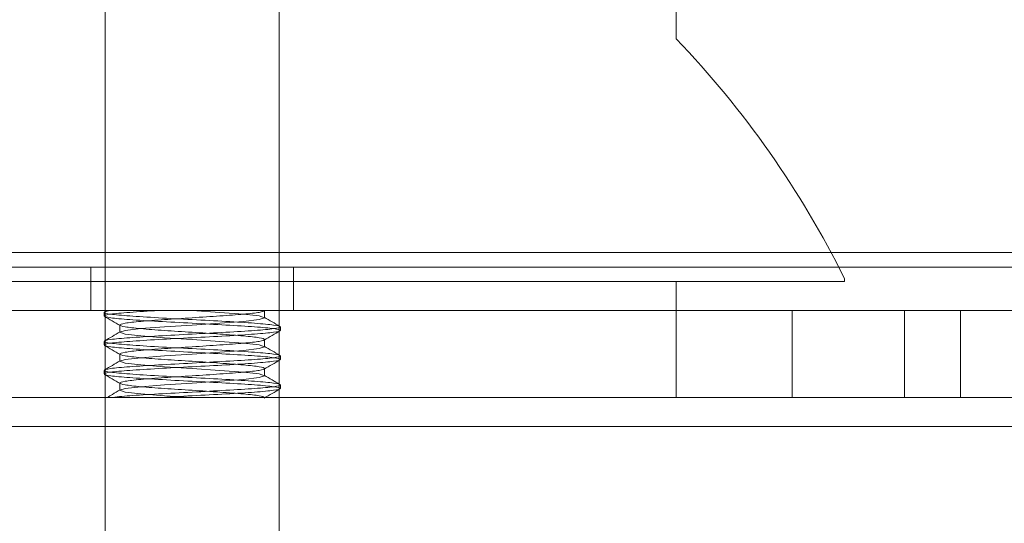
# Model space of a CAD drawing. Units: inches. Extents: x -3 to 11.5, y 0 to 8.1.
# Drawn here: x 4.2 to 4.2, y 3.9 to 3.9 of the extents above; entities that cross this region are included whole.
import ezdxf

# ---------------------------------------------------------------- set-up
doc = ezdxf.new("R2010")
doc.units = ezdxf.units.IN
doc.header["$MEASUREMENT"] = 0

msp = doc.modelspace()

# ---------------------------------------------------------------- linework, layer by layer
at = {"color": 7, "linetype": 'Continuous', "lineweight": 18}
for p, q in [((4.165293545551463, 3.925106607814165), (4.165293545551463, 3.85620897001889)), ((4.17710456917351, 3.85620897001889), (4.17710456917351, 3.925106607814165)), ((4.204073073110519, 3.896957001514953), (4.204073073110519, 3.894328741776772)), ((1.889702994370356, 3.879831017262986), (4.377891970748315, 3.879831017262986)), ((1.994033703031773, 3.879831017262986), (4.273561262086896, 3.879831017262986)), ((1.889702994370356, 3.878846765294481), (4.377891970748315, 3.878846765294482)), ((1.994033703031773, 3.878846765294481), (4.273561262086896, 3.878846765294482)), ((4.16430929358296, 3.878846765294482), (4.16430929358296, 3.875894009388971)), ((4.164332825619331, 3.878846765294482), (4.178065289105644, 3.878846765294482)), ((4.178088821142015, 3.875894009388971), (4.178088821142015, 3.878846765294482)), ((4.131828978622329, 3.877862513325976), (4.204073073110519, 3.877862513325977)), ((4.215490395945164, 3.877862513325977), (4.204073073110519, 3.877862513325977)), ((4.204073073110519, 3.869988497577945), (4.204073073110519, 3.877862513325977)), ((4.204073073110519, 3.875894009388968), (4.204073073110519, 3.877862513325976)), ((4.215490395945164, 3.877862513325977), (4.215490395945164, 3.878075213160377)), ((1.889702994370356, 3.875894009388969), (4.377891970748315, 3.875894009388971)), ((1.994033703031773, 3.875894009388969), (4.273561262086896, 3.875894009388971)), ((4.131828978622329, 3.875894009388968), (4.204073073110519, 3.875894009388968)), ((4.13182897862233, 3.875894009388968), (4.278482521929416, 3.875894009388968)), ((4.164332825619331, 3.875894009388971), (4.178065289105644, 3.875894009388971)), ((4.165415252421849, 3.875901596057119), (4.165241336950591, 3.875800786191229)), ((4.171199057273409, 3.875894009388968), (4.176120317205006, 3.875894009388968)), ((4.176120317205006, 3.87540188339934), (4.176120317205006, 3.875894009388968)), ((4.21194708885855, 3.875894009388968), (4.204073073110519, 3.875894009388968)), ((4.204073073110519, 3.875894009388968), (4.223360482759918, 3.875894009388968)), ((4.204073073110519, 3.875894009388968), (4.219569722685619, 3.875894009388968)), ((4.204073073110519, 3.875894009388968), (4.204073073110519, 3.869988497577945)), ((4.246592758149889, 3.875894009388968), (4.21194708885855, 3.875894009388968)), ((4.21194708885855, 3.869988497577945), (4.21194708885855, 3.875894009388968)), ((4.219569722685619, 3.875894009388968), (4.219569722685619, 3.869988497577945)), ((4.223364411693195, 3.869988497577945), (4.223364411693195, 3.875894009388968)), ((4.165212313549326, 3.875770945651122), (4.165212313549326, 3.875524882658997)), ((4.166277797519967, 3.874909757420465), (4.166277797519967, 3.874417631430836)), ((4.177185801175649, 3.874540630690493), (4.177185801175649, 3.874786693682619)), ((4.176120317205006, 3.873433379462332), (4.176120317205006, 3.873925505451961)), ((4.165212313549326, 3.873802441714115), (4.165212313549326, 3.873556378721989)), ((4.166277797519967, 3.872941253483456), (4.166277797519967, 3.872449127493828)), ((4.177185801175649, 3.872572126753485), (4.177185801175649, 3.872818189745611)), ((4.165212313549326, 3.871833937777107), (4.165212313549326, 3.871587874784981)), ((4.176120317205006, 3.871464875525324), (4.176120317205006, 3.871957001514953)), ((4.166277797519967, 3.870972749546449), (4.166277797519967, 3.870480623556821)), ((4.177185801175649, 3.870603622816477), (4.177185801175649, 3.870849685808603)), ((4.13182897862233, 3.869988497577945), (4.278482521929416, 3.869988497577945)), ((4.131828978622329, 3.869988497577945), (4.204073073110519, 3.869988497577945)), ((4.171199057273408, 3.869988497577945), (4.176120317205006, 3.869988497577945)), ((4.204073073110519, 3.869988497577945), (4.219569722685619, 3.869988497577945)), ((4.204073073110519, 3.869988497577945), (4.21194708885855, 3.869988497577945)), ((4.204073073110519, 3.869988497577945), (4.223360482759918, 3.869988497577945)), ((4.246592758149889, 3.869988497577945), (4.21194708885855, 3.869988497577945)), ((4.13182897862233, 3.868019993640937), (4.278482521929416, 3.868019993640937))]:
    msp.add_line(p, q, dxfattribs=at)
at = {"color": 7, "linetype": 'Continuous', "lineweight": 18, "flags": 128}
msp.add_lwpolyline([(4.171199057273408, 3.869988497577945), (4.169315772711614, 3.870111529071656), (4.167719201155861, 3.870234560564695), (4.166652406119813, 3.870357592060757), (4.166277797519967, 3.870480623556821), (4.166652406119813, 3.870603655052883), (4.167719201155861, 3.870726686548946), (4.16931577275439, 3.870849718045009), (4.171199057362487, 3.870972749541072), (4.173082341970582, 3.871095781037135), (4.174678913569114, 3.871218812533198), (4.175745708605161, 3.871341844029261), (4.176120317205006, 3.871464875525324), (4.175745708605161, 3.871587907021387), (4.174678913569114, 3.87171093851745), (4.173082341970582, 3.871833970013514), (4.171199057362487, 3.871957001509576), (4.171199057273408, 3.871957001514953), (4.169315772711614, 3.872080033008664), (4.167719201155861, 3.872203064501702), (4.166652406119813, 3.872326095997765), (4.166277797519967, 3.872449127493828), (4.166652406119813, 3.872572158989891), (4.167719201155861, 3.872695190485954), (4.16931577275439, 3.872818221982017), (4.171199057362487, 3.87294125347808), (4.173082341970582, 3.873064284974143), (4.174678913569114, 3.873187316470206), (4.175745708605161, 3.873310347966269), (4.176120317205006, 3.873433379462332), (4.175745708605161, 3.873556410958395), (4.174678913569114, 3.873679442454458), (4.173082341970582, 3.873802473950521), (4.171199057362487, 3.873925505446584), (4.171199057273408, 3.873925505451961), (4.169315772711614, 3.874048536945672), (4.167719201155861, 3.87417156843871), (4.166652406119813, 3.874294599934773), (4.166277797519967, 3.874417631430836), (4.166652406119813, 3.874540662926899), (4.167719201155861, 3.874663694422962), (4.16931577275439, 3.874786725919025), (4.171199057362487, 3.874909757415088), (4.173082341970582, 3.875032788911151), (4.174678913569114, 3.875155820407214), (4.175745708605161, 3.875278851903277), (4.176120317205006, 3.87540188339934), (4.175745708605161, 3.875524914895403), (4.174678913569114, 3.875647946391466), (4.173082341970582, 3.875770977887529), (4.171199057273409, 3.875894009388968)], dxfattribs=at)
at = {"color": 7, "linetype": 'Continuous', "lineweight": 18}
msp.add_arc((4.156435277834928, 3.84872865505826), 0.06594488188976336, 26.42439207881941, 43.74800333733743, dxfattribs=at)
msp.add_arc((4.156435277834928, 3.84872865505826), 0.06594488188976336, 26.42439207881941, 43.74800333733743, dxfattribs=at)
for points in [[(4.165668027273695, 3.869988497577945), (4.166051017399711, 3.870029508075727), (4.166816997659793, 3.870111529072154), (4.168858723305613, 3.87023456056739), (4.171196287199349, 3.870357592063444), (4.173550472071915, 3.870480623559509), (4.175542334795552, 3.870603655055572), (4.176874135955491, 3.870726686551635), (4.177341646205094, 3.870849718047698), (4.176874086489606, 3.87097274954376), (4.17554253265909, 3.871095781039824), (4.173549730083647, 3.871218812535886), (4.171199057288878, 3.871341844031949), (4.168848384935762, 3.871464875528014), (4.166855581035359, 3.871587907024072), (4.16552403206303, 3.871710938520151), (4.165056454236477, 3.871833970017016), (4.16552403206888, 3.871957001513303), (4.16685558105454, 3.872080033009142), (4.168848384916057, 3.872203064504403), (4.171199057362482, 3.87232609600045), (4.17354972980894, 3.872449127496517), (4.175542533684316, 3.872572158992579), (4.176874082663407, 3.872695190488642), (4.177341660484664, 3.872818221984705), (4.176874082663407, 3.872941253480768), (4.175542533684316, 3.873064284976831), (4.173549729808938, 3.873187316472894), (4.171199057362486, 3.873310347968957), (4.168848384916039, 3.873433379465021), (4.166855581040643, 3.87355641096108), (4.165524032061621, 3.873679442457159), (4.165056454236829, 3.873802473954024), (4.16552403206888, 3.873925505450311), (4.166855581054188, 3.87404853694615), (4.168848384917466, 3.874171568441411), (4.171199057357199, 3.874294599937458), (4.173549729828663, 3.874417631433525), (4.175542533610709, 3.874540662929587), (4.176874082938117, 3.87466369442565), (4.177341659459437, 3.874786725921713), (4.176874086489606, 3.874909757417777), (4.175542519404746, 3.875032788913839), (4.173549783101024, 3.875155820409903), (4.171198858473717, 3.875278851905965), (4.168849127179028, 3.875401883402029), (4.166852810877456, 3.875524914898089), (4.165534370451379, 3.875647946394162), (4.165017870840643, 3.875770977891052), (4.16545130846116, 3.875852998889376), (4.165668027273695, 3.875894009388968)], [(4.168908029724128, 3.869988497577945), (4.16966637834866, 3.870029508075727), (4.171183075613663, 3.870111529072154), (4.17355401211008, 3.87023456056739), (4.175541386245183, 3.870357592063444), (4.176874390118797, 3.870480623559509), (4.177341578102242, 3.870603655055572), (4.176874104737711, 3.870726686551635), (4.175542527769525, 3.870849718047698), (4.173549731393803, 3.87097274954376), (4.171199056937824, 3.871095781039823), (4.168848385029824, 3.871218812535886), (4.166855581010166, 3.871341844031949), (4.165524032069743, 3.871464875528014), (4.165056454238099, 3.871587907024072), (4.165524032062235, 3.871710938520151), (4.166855581049527, 3.871833970017016), (4.168848384933487, 3.871957001513303), (4.171199057378694, 3.872080033009142), (4.173549729809009, 3.872203064504403), (4.175542533684298, 3.87232609600045), (4.176874082663412, 3.872449127496517), (4.177341660484664, 3.872572158992579), (4.176874082663407, 3.872695190488642), (4.175542533684316, 3.872818221984705), (4.173549729808938, 3.872941253480768), (4.171199057362487, 3.873064284976831), (4.168848384916036, 3.873187316472894), (4.166855581040656, 3.873310347968957), (4.165524032061573, 3.873433379465021), (4.165056454240287, 3.87355641096108), (4.165524032061652, 3.873679442457159), (4.166855581049673, 3.873802473954024), (4.168848384933487, 3.873925505450311), (4.171199057378549, 3.87404853694615), (4.173549729809593, 3.874171568441411), (4.175542533682109, 3.874294599937458), (4.176874082671581, 3.874417631433525), (4.177341660454174, 3.874540662929587), (4.176874082777196, 3.87466369442565), (4.175542533259654, 3.874786725921713), (4.173549731393802, 3.874909757417777), (4.171199051447696, 3.875032788913839), (4.16884840699034, 3.875155820409903), (4.166855498658232, 3.875278851905965), (4.165524339516963, 3.875401883402029), (4.16505530680115, 3.875524914898089), (4.165528314362807, 3.875647946394162), (4.166839599284045, 3.875770977891052), (4.168218552905936, 3.875852998889376), (4.168908029724128, 3.875894009388968)], [(4.176120317205006, 3.869988497577945), (4.176046346860621, 3.870029508076632), (4.175898406171849, 3.870111529074008), (4.174760309738557, 3.870234560570071), (4.173133836288602, 3.870357592066134), (4.171198396930533, 3.870480623562197), (4.169266920164189, 3.87060365505826), (4.167628558939057, 3.870726686554323), (4.166534051014741, 3.870849718050386), (4.166149673720859, 3.870972749546449), (4.166534039221626, 3.871095781042512), (4.167628606111515, 3.871218812538574), (4.169266743267474, 3.871341844034638), (4.171199057344938, 3.871464875530701), (4.173131371527696, 3.871587907026764), (4.174769508367775, 3.871710938522827), (4.175864076415886, 3.87183397001889), (4.176248437599646, 3.871957001514953), (4.175864076415572, 3.872080033011016), (4.174769508369028, 3.872203064507079), (4.173131371522996, 3.872326096003142), (4.171199057362486, 3.872449127499205), (4.16926674320198, 3.872572158995268), (4.167628606355938, 3.87269519049133), (4.166534038309426, 3.872818221987394), (4.166149677125238, 3.872941253483456), (4.166534038309426, 3.87306428497952), (4.167628606355938, 3.873187316475582), (4.16926674320198, 3.873310347971646), (4.171199057362486, 3.873433379467709), (4.173131371522996, 3.873556410963772), (4.174769508369028, 3.873679442459835), (4.175864076415572, 3.873802473955898), (4.176248437599646, 3.87392550545196), (4.175864076415886, 3.874048536948024), (4.174769508367776, 3.874171568444086), (4.173131371527695, 3.874294599940149), (4.171199057344938, 3.874417631436213), (4.169266743267474, 3.874540662932275), (4.167628606111515, 3.874663694428339), (4.166534039221626, 3.874786725924401), (4.166149673720859, 3.874909757420465), (4.166534051014741, 3.875032788916527), (4.167628558939057, 3.875155820412591), (4.169266920164189, 3.875278851908653), (4.171198396930533, 3.875401883404717), (4.173133836288602, 3.875524914900779), (4.174760309738557, 3.875647946396843), (4.175898406171849, 3.875770977892906), (4.176046346860621, 3.875852998890281), (4.176120317205006, 3.875894009388968)]]:
    msp.add_open_spline(points, degree=3, dxfattribs=at)
for points, knots in [([(4.165668027273695, 3.875894009388968), (4.16558563277558, 3.875894009388968), (4.165418454618033, 3.875894009388968), (4.165379139267838, 3.875894009388968), (4.165499395184809, 3.875894009388968), (4.16579662672173, 3.875894009388968), (4.166247781803182, 3.875894009388968), (4.16681931323417, 3.875894009388968), (4.167511234454397, 3.875894009388968), (4.168285349779316, 3.875894009388968), (4.169131215952071, 3.875894009388968), (4.169908028776812, 3.875894009388968), (4.170605487692659, 3.875894009388968), (4.171000310339722, 3.875894009388968), (4.171199057273409, 3.875894009388968)], [0, 0, 0, 0, 0.09210509912388991, 0.1868809340947465, 0.2790090255299001, 0.3741761165943763, 0.460771816613201, 0.5499473304513699, 0.6354449818387662, 0.7236295746748939, 0.8053683011294128, 0.8896606362905838, 0.9444570609985905, 0.9999999999999999, 0.9999999999999999, 0.9999999999999999, 0.9999999999999999]), ([(4.168908029724128, 3.875894009388968), (4.168757830477372, 3.875894009388968), (4.168306460745052, 3.875894009388968), (4.167324472357148, 3.875894009388968), (4.166314467813471, 3.875894009388968), (4.165845311412334, 3.875894009388968), (4.165668027273695, 3.875894009388968)], [0, 0, 0, 0, 0.105036291141788, 0.3156487375291221, 0.7413983400860179, 1, 1, 1, 1]), ([(4.176120317205006, 3.875894009388968), (4.176136189055308, 3.875894009388968), (4.176168393083818, 3.875894009388968), (4.176033622757603, 3.875894009388968), (4.175765500420952, 3.875894009388968), (4.175363961359743, 3.875894009388968), (4.174835448726351, 3.875894009388968), (4.174201115969566, 3.875894009388968), (4.173460147199866, 3.875894009388968), (4.172631604626346, 3.875894009388968), (4.171733595734612, 3.875894009388968), (4.170798426992508, 3.875894009388968), (4.169840555004951, 3.875894009388968), (4.169221545960243, 3.875894009388968), (4.168908029724128, 3.875894009388968)], [0, 0, 0, 0, 0.07890017621495987, 0.1600886775096413, 0.238979837767018, 0.3201573766897264, 0.3990852021865384, 0.4800874217840997, 0.5631714782239152, 0.6485247600274382, 0.7340206018014044, 0.8219620423373062, 0.909827181284529, 1, 1, 1, 1]), ([(4.165232265662728, 3.875500275374742), (4.165411129323197, 3.875396564735044), (4.165768672675514, 3.875189250126303), (4.166126362837684, 3.874981595351367), (4.166305115896688, 3.874877821386741)], [0, 0, 0, 0, 0.5002572675759867, 1, 1, 1, 1]), ([(4.177156777774384, 3.874816534222725), (4.176978261201829, 3.874920016267257), (4.176621346554652, 3.875126911665734), (4.176264670490252, 3.875334025359024), (4.176086391667412, 3.875437547824137)], [0, 0, 0, 0, 0.5001660031764252, 1, 1, 1, 1]), ([(4.17609026326433, 3.873891978138742), (4.176268395649158, 3.873995401858785), (4.176624757382864, 3.87420230559623), (4.176981353506793, 3.874409030411709), (4.177159700082669, 3.874512420943784)], [0, 0, 0, 0, 0.4998639527795975, 1, 1, 1, 1]), ([(4.166311723057563, 3.874453295855633), (4.166133444234722, 3.874349773390519), (4.165776768170324, 3.874142659697231), (4.165419853523145, 3.873935764298753), (4.165241336950591, 3.873832282254221)], [0, 0, 0, 0, 0.4998339968235538, 1, 1, 1, 1]), ([(4.165232265662728, 3.873531771437734), (4.165411129323197, 3.873428060798036), (4.165768672675513, 3.873220746189294), (4.166126362837684, 3.873013091414359), (4.166305115896688, 3.872909317449732)], [0, 0, 0, 0, 0.5002572675759756, 1, 1, 1, 1]), ([(4.177156777774384, 3.872848030285717), (4.176978261201829, 3.872951512330249), (4.176621346554651, 3.873158407728726), (4.176264670490252, 3.873365521422016), (4.176086391667412, 3.873469043887129)], [0, 0, 0, 0, 0.5001660031765797, 1, 1, 1, 1]), ([(4.166311723057563, 3.872484791918625), (4.166133444234722, 3.872381269453512), (4.165776768170323, 3.872174155760222), (4.165419853523145, 3.871967260361745), (4.165241336950591, 3.871863778317213)], [0, 0, 0, 0, 0.4998339968237475, 1, 1, 1, 1]), ([(4.17609026326433, 3.871923474201734), (4.176268395649158, 3.872026897921777), (4.176624757382864, 3.872233801659221), (4.176981353506793, 3.872440526474701), (4.177159700082669, 3.872543917006777)], [0, 0, 0, 0, 0.4998639527795975, 1, 1, 1, 1]), ([(4.165232265662728, 3.871563267500727), (4.165411129323197, 3.871459556861029), (4.165768672675514, 3.871252242252286), (4.166126362837685, 3.871044587477352), (4.166305115896688, 3.870940813512725)], [0, 0, 0, 0, 0.5002572675761322, 1, 1, 1, 1]), ([(4.177156777774384, 3.870879526348709), (4.176978261201829, 3.870983008393241), (4.176621346554651, 3.871189903791719), (4.176264670490252, 3.871397017485008), (4.176086391667412, 3.871500539950121)], [0, 0, 0, 0, 0.5001660031765891, 1, 1, 1, 1]), ([(4.166311723057563, 3.870516287981618), (4.166133445517549, 3.870412765504928), (4.165834705314778, 3.870239292583576), (4.165535786932796, 3.870065972899889), (4.165415252421849, 3.869996084246096)], [0, 0, 0, 0, 0.5967644741452071, 1, 1, 1, 1]), ([(4.17609026326433, 3.869954970264726), (4.17626839564916, 3.870058393984769), (4.176624757382864, 3.870265297722213), (4.176981353506793, 3.870472022537693), (4.177159700082669, 3.870575413069769)], [0, 0, 0, 0, 0.4998639527796109, 1, 1, 1, 1]), ([(4.165668027273695, 3.869988497577945), (4.16558563277558, 3.869988497577945), (4.165418454618033, 3.869988497577945), (4.165379139267838, 3.869988497577945), (4.165499395184809, 3.869988497577945), (4.16579662672173, 3.869988497577945), (4.166247781803182, 3.869988497577945), (4.166819313234169, 3.869988497577945), (4.167511234454397, 3.869988497577945), (4.168285349779316, 3.869988497577945), (4.16913121595207, 3.869988497577945), (4.169908028776813, 3.869988497577945), (4.170605487692658, 3.869988497577945), (4.171000310339722, 3.869988497577945), (4.171199057273408, 3.869988497577945)], [0, 0, 0, 0, 0.09210509912392958, 0.1868809340948029, 0.2790090255299522, 0.3741761165944237, 0.4607718166132443, 0.5499473304513967, 0.6354449818387897, 0.7236295746749072, 0.8053683011294223, 0.8896606362905891, 0.9444570609985932, 1, 1, 1, 1]), ([(4.168908029724128, 3.869988497577945), (4.168757830477372, 3.869988497577945), (4.168306460745052, 3.869988497577945), (4.16732447235715, 3.869988497577945), (4.166314467813471, 3.869988497577945), (4.165845311412334, 3.869988497577945), (4.165668027273695, 3.869988497577945)], [0, 0, 0, 0, 0.1050362911418485, 0.3156487375292438, 0.7413983400861813, 0.9999999999999999, 0.9999999999999999, 0.9999999999999999, 0.9999999999999999]), ([(4.176120317205006, 3.869988497577945), (4.176136189055308, 3.869988497577945), (4.176168393083819, 3.869988497577945), (4.176033622757603, 3.869988497577945), (4.175765500420952, 3.869988497577945), (4.175363961359743, 3.869988497577945), (4.174835448726351, 3.869988497577945), (4.174201115969566, 3.869988497577944), (4.173460147199866, 3.869988497577945), (4.172631604626347, 3.869988497577945), (4.171733595734611, 3.869988497577945), (4.170798426992508, 3.869988497577945), (4.169840555004951, 3.869988497577945), (4.169221545960243, 3.869988497577945), (4.168908029724128, 3.869988497577945)], [0, 0, 0, 0, 0.0789001762149599, 0.1600886775096414, 0.2389798377670181, 0.3201573766897266, 0.3990852021865386, 0.4800874217841138, 0.563171478223918, 0.6485247600274411, 0.7340206018014017, 0.821962042337326, 0.9098271812845488, 1, 1, 1, 1])]:
    msp.add_open_spline(points, degree=3, knots=knots, dxfattribs=at)

doc.saveas('drawing.dxf')
